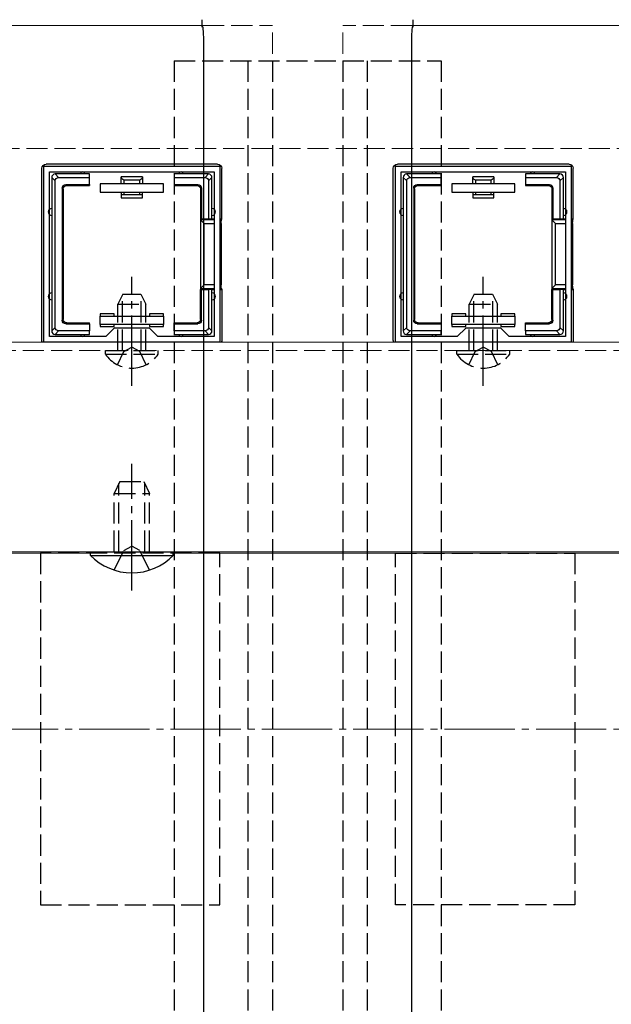
# Model space of a CAD drawing. Extents: x 0 to 1750, y 0 to 2615.
# Drawn here: x 1016 to 1100, y 2162 to 2302 of the extents above; entities that cross this region are included whole.
import ezdxf

# ---------------------------------------------------------------- set-up
doc = ezdxf.new("R2010")
doc.units = 0
doc.linetypes.add('YCENTER_1', pattern=[13, 10, -1, 1, -1])
doc.linetypes.add('YHIDDEN_1', pattern=[4, 3, -1])
for name, color, linetype, lineweight in [('YKK_11', 7, 'CONTINUOUS', 30), ('YKK_12', 2, 'CONTINUOUS', 13), ('YKK_13', 4, 'CONTINUOUS', 30), ('YSS_K', 3, 'CONTINUOUS', 13)]:
    doc.layers.add(name, color=color, linetype=linetype, lineweight=lineweight)

msp = doc.modelspace()

# ---------------------------------------------------------------- linework, layer by layer
at = {"layer": 'YKK_11', "linetype": 'ByBlock', "lineweight": -2, "ltscale": 0.5}
for p, q in [((1019.27, 2255.85), (1019.27, 2280.85)), ((1019.27, 2280.85), (1044.27, 2280.85)), ((1020.07, 2256.65), (1020.07, 2280.05)), ((1020.07, 2280.05), (1043.47, 2280.05)), ((1043.47, 2280.05), (1043.47, 2256.65)), ((1044.27, 2280.85), (1044.27, 2255.85)), ((1069.27, 2255.85), (1069.27, 2280.85)), ((1069.27, 2280.85), (1094.27, 2280.85)), ((1070.07, 2256.65), (1070.07, 2280.05)), ((1070.07, 2280.05), (1093.47, 2280.05)), ((1093.47, 2280.05), (1093.47, 2256.65)), ((1094.27, 2280.85), (1094.27, 2255.85)), ((1029.27, 2257.85), (1028.07, 2256.65)), ((1034.27, 2257.85), (1029.27, 2257.85)), ((1035.47, 2256.65), (1034.27, 2257.85)), ((1079.27, 2257.85), (1078.07, 2256.65)), ((1084.27, 2257.85), (1079.27, 2257.85)), ((1085.47, 2256.65), (1084.27, 2257.85)), ((1028.07, 2256.65), (1020.07, 2256.65)), ((1043.47, 2256.65), (1035.47, 2256.65)), ((1078.07, 2256.65), (1070.07, 2256.65)), ((1093.47, 2256.65), (1085.47, 2256.65)), ((1044.27, 2255.85), (1019.27, 2255.85)), ((1094.27, 2255.85), (1069.27, 2255.85))]:
    msp.add_line(p, q, dxfattribs=at)
at = {"layer": 'YKK_12'}
for p, q in [((599.27, 2300.85), (1041.92, 2300.85)), ((1071.62, 2300.85), (1700, 2300.85)), ((1644.27, 2255.85), (618.77, 2255.85)), ((618.27, 2225.85), (1025.87, 2225.85)), ((618.77, 2226.05), (1644.27, 2226.05)), ((1037.67, 2225.85), (1375.87, 2225.85))]:
    msp.add_line(p, q, dxfattribs=at)
at = {"layer": 'YKK_12', "linetype": 'YHIDDEN_1'}
for p, q in [((1041.92, 2300.85), (1051.77, 2300.85)), ((1051.77, 2100.85), (1051.77, 2300.85)), ((1061.77, 2100.85), (1061.77, 2300.85)), ((1071.62, 2300.85), (1061.77, 2300.85)), ((1631.27, 2254.65), (618.27, 2254.65))]:
    msp.add_line(p, q, dxfattribs=at)
at = {"layer": 'YKK_13'}
for p, q in [((1041.77, 2300.61), (1041.77, 2301.68)), ((1071.77, 2300.61), (1071.77, 2301.68)), ((1041.84, 2300.68), (1041.77, 2300.61)), ((1071.77, 2300.61), (1071.7, 2300.68)), ((1042, 2296.82), (1042, 2298.18)), ((1071.54, 2298.18), (1071.54, 2296.82)), ((1042, 2264.92), (1042, 2296.82)), ((1071.54, 2296.82), (1071.54, 2264.92)), ((1018.97, 2256.15), (1018.97, 2280.55)), ((1043.97, 2281.15), (1019.57, 2281.15)), ((1044.57, 2273.35), (1044.57, 2280.55)), ((1068.97, 2256.15), (1068.97, 2280.55)), ((1093.97, 2281.15), (1069.57, 2281.15)), ((1094.57, 2273.35), (1094.57, 2280.55)), ((1020.37, 2279.26), (1020.87, 2278.76)), ((1020.37, 2279.25), (1020.37, 2274.35)), ((1021.36, 2279.25), (1020.86, 2279.75)), ((1024.77, 2279.75), (1020.87, 2279.75)), ((1020.87, 2257.94), (1020.87, 2278.76)), ((1021.36, 2279.25), (1025.77, 2279.25)), ((1025.77, 2279.75), (1024.77, 2279.75)), ((1025.77, 2279.25), (1025.77, 2279.75)), ((1025.77, 2278.25), (1025.77, 2279.25)), ((1030.27, 2278.35), (1030.27, 2279.35)), ((1033.27, 2279.35), (1030.27, 2279.35)), ((1032.89, 2278.85), (1030.65, 2278.85)), ((1030.65, 2278.85), (1030.65, 2278.35)), ((1032.89, 2278.35), (1032.89, 2278.85)), ((1033.27, 2279.35), (1033.27, 2278.35)), ((1038.77, 2279.75), (1037.77, 2279.75)), ((1037.77, 2279.75), (1037.77, 2279.25)), ((1037.77, 2279.25), (1042.18, 2279.25)), ((1037.77, 2279.25), (1037.77, 2278.25)), ((1042.67, 2279.75), (1038.77, 2279.75)), ((1042.68, 2279.75), (1042.18, 2279.25)), ((1042.67, 2278.76), (1043.17, 2279.26)), ((1042.67, 2278.76), (1042.67, 2273.35)), ((1043.17, 2274.35), (1043.17, 2279.25)), ((1070.37, 2279.26), (1070.87, 2278.76)), ((1070.37, 2279.25), (1070.37, 2274.35)), ((1071.36, 2279.25), (1070.86, 2279.75)), ((1074.77, 2279.75), (1070.87, 2279.75)), ((1070.87, 2257.94), (1070.87, 2278.76)), ((1071.36, 2279.25), (1075.77, 2279.25)), ((1075.77, 2279.75), (1074.77, 2279.75)), ((1075.77, 2279.25), (1075.77, 2279.75)), ((1075.77, 2278.25), (1075.77, 2279.25)), ((1080.27, 2278.35), (1080.27, 2279.35)), ((1083.27, 2279.35), (1080.27, 2279.35)), ((1082.89, 2278.85), (1080.65, 2278.85)), ((1080.65, 2278.85), (1080.65, 2278.35)), ((1082.89, 2278.35), (1082.89, 2278.85)), ((1083.27, 2279.35), (1083.27, 2278.35)), ((1088.77, 2279.75), (1087.77, 2279.75)), ((1087.77, 2279.75), (1087.77, 2279.25)), ((1087.77, 2279.25), (1092.18, 2279.25)), ((1087.77, 2279.25), (1087.77, 2278.25)), ((1092.67, 2279.75), (1088.77, 2279.75)), ((1092.68, 2279.75), (1092.18, 2279.25)), ((1092.67, 2278.76), (1093.17, 2279.26)), ((1092.67, 2278.76), (1092.67, 2273.35)), ((1093.17, 2274.35), (1093.17, 2279.25)), ((1021.87, 2277.75), (1021.87, 2258.95)), ((1021.87, 2277.75), (1022, 2277.62)), ((1022, 2277.62), (1022, 2259.08)), ((1022.37, 2278.25), (1025.77, 2278.25)), ((1022.5, 2278.12), (1022.37, 2278.25)), ((1022.5, 2278.12), (1025.77, 2278.12)), ((1025.77, 2278.25), (1025.77, 2278.12)), ((1036.27, 2278.35), (1027.27, 2278.35)), ((1027.27, 2278.35), (1027.27, 2277.15)), ((1027.27, 2277.15), (1036.27, 2277.15)), ((1030.27, 2277.15), (1030.27, 2276.85)), ((1030.65, 2277.15), (1030.65, 2276.85)), ((1032.89, 2276.85), (1032.89, 2277.15)), ((1033.27, 2276.85), (1033.27, 2277.15)), ((1036.27, 2277.15), (1036.27, 2278.35)), ((1037.77, 2278.25), (1037.77, 2278.12)), ((1037.77, 2278.25), (1041.17, 2278.25)), ((1037.77, 2278.12), (1041.04, 2278.12)), ((1041.17, 2278.25), (1041.04, 2278.12)), ((1041.54, 2277.62), (1041.67, 2277.75)), ((1041.54, 2277.62), (1041.54, 2273.35)), ((1041.67, 2277.75), (1041.67, 2273.35)), ((1071.87, 2277.75), (1071.87, 2258.95)), ((1071.87, 2277.75), (1072, 2277.62)), ((1072, 2277.62), (1072, 2259.08)), ((1072.37, 2278.25), (1075.77, 2278.25)), ((1072.5, 2278.12), (1072.37, 2278.25)), ((1072.5, 2278.12), (1075.77, 2278.12)), ((1075.77, 2278.25), (1075.77, 2278.12)), ((1086.27, 2278.35), (1077.27, 2278.35)), ((1077.27, 2278.35), (1077.27, 2277.15)), ((1077.27, 2277.15), (1086.27, 2277.15)), ((1080.27, 2277.15), (1080.27, 2276.85)), ((1080.65, 2277.15), (1080.65, 2276.85)), ((1082.89, 2276.85), (1082.89, 2277.15)), ((1083.27, 2276.85), (1083.27, 2277.15)), ((1086.27, 2277.15), (1086.27, 2278.35)), ((1087.77, 2278.25), (1087.77, 2278.12)), ((1087.77, 2278.25), (1091.17, 2278.25)), ((1087.77, 2278.12), (1091.04, 2278.12)), ((1091.17, 2278.25), (1091.04, 2278.12)), ((1091.54, 2277.62), (1091.67, 2277.75)), ((1091.54, 2277.62), (1091.54, 2273.35)), ((1091.67, 2277.75), (1091.67, 2273.35)), ((1030.27, 2276.85), (1030.65, 2276.85)), ((1030.27, 2276.85), (1030.27, 2276.35)), ((1030.27, 2276.35), (1033.27, 2276.35)), ((1030.65, 2276.85), (1032.89, 2276.85)), ((1032.89, 2276.85), (1033.27, 2276.85)), ((1033.27, 2276.35), (1033.27, 2276.85)), ((1080.27, 2276.85), (1080.65, 2276.85)), ((1080.27, 2276.85), (1080.27, 2276.35)), ((1080.27, 2276.35), (1083.27, 2276.35)), ((1080.65, 2276.85), (1082.89, 2276.85)), ((1082.89, 2276.85), (1083.27, 2276.85)), ((1083.27, 2276.35), (1083.27, 2276.85)), ((1020.37, 2274.35), (1020.37, 2262.35)), ((1043.17, 2273.35), (1043.17, 2274.35)), ((1070.37, 2274.35), (1070.37, 2262.35)), ((1093.17, 2273.35), (1093.17, 2274.35)), ((1041.67, 2273.35), (1041.54, 2273.35)), ((1041.54, 2273.35), (1041.54, 2263.35)), ((1043.47, 2273.21), (1041.54, 2273.21)), ((1041.54, 2273.21), (1042.04, 2272.71)), ((1041.67, 2273.35), (1042.67, 2273.35)), ((1042.67, 2273.35), (1043.17, 2273.35)), ((1043.17, 2273.35), (1043.47, 2273.35)), ((1044.27, 2273.35), (1044.57, 2273.35)), ((1044.51, 2273.21), (1044.27, 2273.21)), ((1044.51, 2273.21), (1044.57, 2273.35)), ((1091.67, 2273.35), (1091.54, 2273.35)), ((1091.54, 2273.35), (1091.54, 2263.35)), ((1093.47, 2273.21), (1091.54, 2273.21)), ((1091.54, 2273.21), (1092.04, 2272.71)), ((1091.67, 2273.35), (1092.67, 2273.35)), ((1092.67, 2273.35), (1093.17, 2273.35)), ((1093.17, 2273.35), (1093.47, 2273.35)), ((1094.27, 2273.35), (1094.57, 2273.35)), ((1094.51, 2273.21), (1094.27, 2273.21)), ((1094.51, 2273.21), (1094.57, 2273.35)), ((1042.04, 2263.99), (1042.04, 2272.71)), ((1042.04, 2272.71), (1043.47, 2272.71)), ((1044.27, 2272.71), (1044.48, 2272.71)), ((1044.48, 2272.71), (1044.48, 2263.99)), ((1092.04, 2263.99), (1092.04, 2272.71)), ((1092.04, 2272.71), (1093.47, 2272.71)), ((1094.27, 2272.71), (1094.48, 2272.71)), ((1094.48, 2272.71), (1094.48, 2263.99)), ((1042, 2102.03), (1042, 2264.92)), ((1071.54, 2264.92), (1071.54, 2102.03)), ((1041.54, 2263.49), (1042.04, 2263.99)), ((1041.54, 2263.49), (1043.47, 2263.49)), ((1041.54, 2259.08), (1041.54, 2263.35)), ((1041.67, 2263.35), (1041.54, 2263.35)), ((1041.67, 2258.95), (1041.67, 2263.35)), ((1041.67, 2263.35), (1042.67, 2263.35)), ((1043.47, 2263.99), (1042.04, 2263.99)), ((1042.67, 2263.35), (1042.67, 2257.94)), ((1043.17, 2263.35), (1042.67, 2263.35)), ((1043.17, 2262.35), (1043.17, 2263.35)), ((1043.17, 2263.35), (1043.47, 2263.35)), ((1044.48, 2263.99), (1044.27, 2263.99)), ((1044.27, 2263.49), (1044.51, 2263.49)), ((1044.27, 2263.35), (1044.57, 2263.35)), ((1044.51, 2263.49), (1044.57, 2263.35)), ((1044.57, 2263.35), (1044.57, 2256.15)), ((1091.54, 2263.49), (1092.04, 2263.99)), ((1091.54, 2263.49), (1093.47, 2263.49)), ((1091.54, 2259.08), (1091.54, 2263.35)), ((1091.67, 2263.35), (1091.54, 2263.35)), ((1091.67, 2258.95), (1091.67, 2263.35)), ((1091.67, 2263.35), (1092.67, 2263.35)), ((1093.47, 2263.99), (1092.04, 2263.99)), ((1092.67, 2263.35), (1092.67, 2257.94)), ((1093.17, 2263.35), (1092.67, 2263.35)), ((1093.17, 2262.35), (1093.17, 2263.35)), ((1093.17, 2263.35), (1093.47, 2263.35)), ((1094.48, 2263.99), (1094.27, 2263.99)), ((1094.27, 2263.49), (1094.51, 2263.49)), ((1094.27, 2263.35), (1094.57, 2263.35)), ((1094.51, 2263.49), (1094.57, 2263.35)), ((1094.57, 2263.35), (1094.57, 2256.15)), ((1020.37, 2262.35), (1020.37, 2257.45)), ((1043.17, 2257.45), (1043.17, 2262.35)), ((1070.37, 2262.35), (1070.37, 2257.45)), ((1093.17, 2257.45), (1093.17, 2262.35)), ((1022, 2259.08), (1021.87, 2258.95)), ((1029.27, 2259.85), (1027.27, 2259.85)), ((1027.27, 2259.85), (1027.27, 2259.55)), ((1027.27, 2258.35), (1027.27, 2259.55)), ((1027.27, 2259.55), (1036.27, 2259.55)), ((1029.27, 2259.55), (1029.27, 2259.85)), ((1036.27, 2259.85), (1034.27, 2259.85)), ((1034.27, 2259.85), (1034.27, 2259.55)), ((1036.27, 2259.55), (1036.27, 2259.85)), ((1036.27, 2259.55), (1036.27, 2258.35)), ((1041.67, 2258.95), (1041.54, 2259.08)), ((1072, 2259.08), (1071.87, 2258.95)), ((1079.27, 2259.85), (1077.27, 2259.85)), ((1077.27, 2259.85), (1077.27, 2259.55)), ((1077.27, 2258.35), (1077.27, 2259.55)), ((1077.27, 2259.55), (1086.27, 2259.55)), ((1079.27, 2259.55), (1079.27, 2259.85)), ((1086.27, 2259.85), (1084.27, 2259.85)), ((1084.27, 2259.85), (1084.27, 2259.55)), ((1086.27, 2259.55), (1086.27, 2259.85)), ((1086.27, 2259.55), (1086.27, 2258.35)), ((1091.67, 2258.95), (1091.54, 2259.08)), ((1020.87, 2257.94), (1020.37, 2257.44)), ((1022.37, 2258.45), (1022.5, 2258.58)), ((1022.37, 2258.45), (1025.77, 2258.45)), ((1022.5, 2258.58), (1025.77, 2258.58)), ((1025.77, 2258.45), (1025.77, 2258.58)), ((1025.77, 2258.45), (1025.77, 2257.45)), ((1036.27, 2258.35), (1027.27, 2258.35)), ((1027.27, 2258.35), (1027.27, 2258.05)), ((1027.27, 2258.05), (1029.27, 2258.05)), ((1029.27, 2258.05), (1029.27, 2258.35)), ((1034.27, 2258.35), (1034.27, 2258.05)), ((1034.27, 2258.05), (1036.27, 2258.05)), ((1036.27, 2258.05), (1036.27, 2258.35)), ((1037.77, 2258.58), (1041.04, 2258.58)), ((1037.77, 2258.45), (1037.77, 2258.58)), ((1037.77, 2258.45), (1041.17, 2258.45)), ((1037.77, 2257.45), (1037.77, 2258.45)), ((1041.04, 2258.58), (1041.17, 2258.45)), ((1043.17, 2257.44), (1042.67, 2257.94)), ((1070.87, 2257.94), (1070.37, 2257.44)), ((1072.37, 2258.45), (1072.5, 2258.58)), ((1072.37, 2258.45), (1075.77, 2258.45)), ((1072.5, 2258.58), (1075.77, 2258.58)), ((1075.77, 2258.45), (1075.77, 2258.58)), ((1075.77, 2258.45), (1075.77, 2257.45)), ((1086.27, 2258.35), (1077.27, 2258.35)), ((1077.27, 2258.35), (1077.27, 2258.05)), ((1077.27, 2258.05), (1079.27, 2258.05)), ((1079.27, 2258.05), (1079.27, 2258.35)), ((1084.27, 2258.35), (1084.27, 2258.05)), ((1084.27, 2258.05), (1086.27, 2258.05)), ((1086.27, 2258.05), (1086.27, 2258.35)), ((1087.77, 2258.58), (1091.04, 2258.58)), ((1087.77, 2258.45), (1087.77, 2258.58)), ((1087.77, 2258.45), (1091.17, 2258.45)), ((1087.77, 2257.45), (1087.77, 2258.45)), ((1091.04, 2258.58), (1091.17, 2258.45)), ((1093.17, 2257.44), (1092.67, 2257.94)), ((1020.86, 2256.95), (1021.36, 2257.45)), ((1020.87, 2256.95), (1024.77, 2256.95)), ((1025.77, 2257.45), (1021.36, 2257.45)), ((1024.77, 2256.95), (1025.77, 2256.95)), ((1025.77, 2256.95), (1025.77, 2257.45)), ((1037.77, 2257.45), (1037.77, 2256.95)), ((1042.18, 2257.45), (1037.77, 2257.45)), ((1037.77, 2256.95), (1038.77, 2256.95)), ((1038.77, 2256.95), (1042.67, 2256.95)), ((1042.18, 2257.45), (1042.68, 2256.95)), ((1070.86, 2256.95), (1071.36, 2257.45)), ((1070.87, 2256.95), (1074.77, 2256.95)), ((1075.77, 2257.45), (1071.36, 2257.45)), ((1074.77, 2256.95), (1075.77, 2256.95)), ((1075.77, 2256.95), (1075.77, 2257.45)), ((1087.77, 2257.45), (1087.77, 2256.95)), ((1092.18, 2257.45), (1087.77, 2257.45)), ((1087.77, 2256.95), (1088.77, 2256.95)), ((1088.77, 2256.95), (1092.67, 2256.95)), ((1092.18, 2257.45), (1092.68, 2256.95)), ((1025.87, 2225.54), (1025.87, 2226.05)), ((1025.87, 2226.05), (1037.67, 2226.05)), ((1025.87, 2225.54), (1037.67, 2225.54)), ((1037.67, 2225.54), (1037.67, 2226.05))]:
    msp.add_line(p, q, dxfattribs=at)
at = {"layer": 'YKK_13', "linetype": 'YHIDDEN_1'}
for p, q in [((1037.77, 2295.85), (1075.77, 2295.85)), ((1037.77, 2295.85), (1037.77, 2105.85)), ((1048.27, 2295.85), (1048.27, 2105.85)), ((1051.77, 2295.85), (1051.77, 2105.85)), ((1061.77, 2295.85), (1061.77, 2105.85)), ((1065.27, 2295.85), (1065.27, 2105.85)), ((1075.77, 2295.85), (1075.77, 2105.85)), ((1030.47, 2262.65), (1029.77, 2261.25)), ((1030.43, 2254.65), (1030.43, 2262.56)), ((1030.47, 2262.65), (1033.07, 2262.65)), ((1033.07, 2262.65), (1033.77, 2261.25)), ((1033.12, 2254.65), (1033.12, 2262.56)), ((1080.47, 2262.65), (1079.77, 2261.25)), ((1080.43, 2254.65), (1080.43, 2262.56)), ((1080.47, 2262.65), (1083.07, 2262.65)), ((1083.07, 2262.65), (1083.77, 2261.25)), ((1083.12, 2254.65), (1083.12, 2262.56)), ((1029.77, 2254.65), (1029.77, 2261.25)), ((1029.77, 2261.25), (1033.77, 2261.25)), ((1033.77, 2254.65), (1033.77, 2261.25)), ((1079.77, 2254.65), (1079.77, 2261.25)), ((1079.77, 2261.25), (1083.77, 2261.25)), ((1083.77, 2254.65), (1083.77, 2261.25)), ((1030.63, 2254.5), (1031.77, 2255.11)), ((1032.92, 2254.5), (1031.77, 2255.11)), ((1080.63, 2254.5), (1081.77, 2255.11)), ((1082.92, 2254.5), (1081.77, 2255.11)), ((1028.02, 2254.14), (1028.02, 2254.65)), ((1028.02, 2254.65), (1035.52, 2254.65)), ((1028.02, 2254.14), (1035.52, 2254.14)), ((1029.72, 2252.64), (1030.63, 2254.5)), ((1033.82, 2252.64), (1032.92, 2254.5)), ((1035.52, 2254.14), (1035.52, 2254.65)), ((1078.02, 2254.14), (1078.02, 2254.65)), ((1078.02, 2254.65), (1085.52, 2254.65)), ((1078.02, 2254.14), (1085.52, 2254.14)), ((1079.72, 2252.64), (1080.63, 2254.5)), ((1083.82, 2252.64), (1082.92, 2254.5)), ((1085.52, 2254.14), (1085.52, 2254.65)), ((1030.07, 2236.05), (1029.27, 2234.35)), ((1029.93, 2226.05), (1029.93, 2235.74)), ((1030.07, 2236.05), (1033.47, 2236.05)), ((1033.47, 2236.05), (1034.27, 2234.35)), ((1033.62, 2226.05), (1033.62, 2235.74)), ((1029.27, 2226.05), (1029.27, 2234.35)), ((1029.27, 2234.35), (1034.27, 2234.35)), ((1034.27, 2226.05), (1034.27, 2234.35)), ((1030.63, 2226.22), (1031.77, 2226.83)), ((1032.92, 2226.22), (1031.77, 2226.83)), ((1044.27, 2225.85), (1018.77, 2225.85)), ((1018.77, 2225.85), (1018.77, 2175.85)), ((1029.27, 2223.44), (1030.63, 2226.22)), ((1034.27, 2223.44), (1032.92, 2226.22)), ((1044.27, 2175.85), (1044.27, 2225.85)), ((1069.27, 2225.85), (1094.77, 2225.85)), ((1069.27, 2175.85), (1069.27, 2225.85)), ((1094.77, 2225.85), (1094.77, 2175.85)), ((1018.77, 2175.85), (1044.27, 2175.85)), ((1094.77, 2175.85), (1069.27, 2175.85))]:
    msp.add_line(p, q, dxfattribs=at)
at = {"layer": 'YKK_13', "linetype": 'YCENTER_1'}
for p, q in [((1031.77, 2249.65), (1031.77, 2265.15)), ((1081.77, 2249.65), (1081.77, 2265.15)), ((1031.77, 2220.55), (1031.77, 2238.55))]:
    msp.add_line(p, q, dxfattribs=at)
at = {"layer": 'YKK_13'}
for centre, radius, start, end in [((1024.77, 2279.75), 0.3, 0, 180), ((1038.77, 2279.75), 0.3, 0, 180), ((1074.77, 2279.75), 0.3, 0, 180), ((1088.77, 2279.75), 0.3, 0, 180), ((1020.87, 2279.25), 0.5, 90.7744, 179.2256), ((1020.87, 2279.25), 0.5, 179.2256, 180), ((1020.87, 2279.25), 0.5, 90, 90.7744), ((1042.67, 2279.25), 0.5, 89.2256, 90), ((1042.67, 2279.25), 0.5, 0.7744, 89.2256), ((1042.67, 2279.25), 0.5, 0, 0.7744), ((1070.87, 2279.25), 0.5, 90.7744, 179.2256), ((1070.87, 2279.25), 0.5, 179.2256, 180), ((1070.87, 2279.25), 0.5, 90, 90.7744), ((1092.67, 2279.25), 0.5, 89.2256, 90), ((1092.67, 2279.25), 0.5, 0.7744, 89.2256), ((1092.67, 2279.25), 0.5, 0, 0.7744), ((1020.37, 2274.35), 0.5, 90, 270), ((1043.17, 2274.35), 0.5, 270, 90), ((1070.37, 2274.35), 0.5, 90, 270), ((1093.17, 2274.35), 0.5, 270, 90), ((1020.37, 2262.35), 0.5, 90, 270), ((1043.17, 2262.35), 0.5, 270, 90), ((1070.37, 2262.35), 0.5, 90, 270), ((1093.17, 2262.35), 0.5, 270, 90), ((1020.87, 2257.45), 0.5, 180, 180.7744), ((1020.87, 2257.45), 0.5, 180.7744, 269.2256), ((1020.87, 2257.45), 0.5, 269.2256, 270), ((1024.77, 2256.95), 0.3, 180, 0), ((1038.77, 2256.95), 0.3, 180, 0), ((1042.67, 2257.45), 0.5, 270, 270.7744), ((1042.67, 2257.45), 0.5, 270.7744, 359.2256), ((1042.67, 2257.45), 0.5, 359.2256, 0), ((1070.87, 2257.45), 0.5, 180, 180.7744), ((1070.87, 2257.45), 0.5, 180.7744, 269.2256), ((1070.87, 2257.45), 0.5, 269.2256, 270), ((1074.77, 2256.95), 0.3, 180, 0), ((1088.77, 2256.95), 0.3, 180, 0), ((1092.67, 2257.45), 0.5, 270, 270.7744), ((1092.67, 2257.45), 0.5, 270.7744, 359.2256), ((1092.67, 2257.45), 0.5, 359.2256, 0), ((1031.77, 2231.28), 8.23, 224.2189, 315.7811)]:
    msp.add_arc(centre, radius, start, end, dxfattribs=at)
at = {"layer": 'YKK_13', "linetype": 'YHIDDEN_1'}
for centre in [(1031.77, 2256.68), (1081.77, 2256.68)]:
    msp.add_arc(centre, 4.53, 214.0667, 325.9333, dxfattribs=at)
at = {"layer": 'YKK_13'}
for centre, major_axis, ratio, start_param, end_param in [((1042.77, 2302.68), (-0.85, -1.38), 0.382284, 5.7249, 5.72849), ((1070.77, 2302.68), (0.85, -1.38), 0.382284, 0.554695, 0.558286), ((1041.85, 2298.18), (0, -2.5), 0.061163, 1.570796, 3.202679), ((1071.69, 2298.18), (0, -2.5), 0.061163, 3.080506, 4.712389)]:
    msp.add_ellipse(centre, major_axis=major_axis, ratio=ratio, start_param=start_param, end_param=end_param, dxfattribs=at)
at = {"layer": 'YKK_13', "extrusion": (0, 0, -1)}
for centre, major_axis, ratio, start_param, end_param in [((1019.57, 2280.55), (-0.426, 0.426), 0.99628, 5.499651, 7.06672), ((1043.97, 2280.55), (0.426, 0.426), 0.99628, 5.499651, 7.06672), ((1069.57, 2280.55), (-0.426, 0.426), 0.99628, 5.499651, 7.06672), ((1093.97, 2280.55), (0.426, 0.426), 0.99628, 5.499651, 7.06672), ((1021.38, 2278.74), (-0.363, 0.363), 0.973329, 5.511302, 7.055068), ((1031.77, 2279.35), (-1.5, 0), 0.5, 5.553458, 6.283185), ((1031.77, 2279.35), (-1.5, 0), 0.5, 3.141593, 3.87132), ((1042.16, 2278.74), (0.363, 0.363), 0.973329, 5.511302, 7.055068), ((1071.38, 2278.74), (-0.363, 0.363), 0.973329, 5.511302, 7.055068), ((1081.77, 2279.35), (-1.5, 0), 0.5, 5.553458, 6.283185), ((1081.77, 2279.35), (-1.5, 0), 0.5, 3.141593, 3.87132), ((1092.16, 2278.74), (0.363, 0.363), 0.973329, 5.511302, 7.055068), ((1022.37, 2277.75), (-0.354, 0.354), 0.999924, 5.497825, 7.068545), ((1022.5, 2277.62), (-0.354, 0.354), 0.999924, 5.497825, 7.068545), ((1041.04, 2277.62), (0.354, 0.354), 0.999924, 5.497825, 7.068545), ((1041.17, 2277.75), (0.354, 0.354), 0.999924, 5.497825, 7.068545), ((1072.37, 2277.75), (-0.354, 0.354), 0.999924, 5.497825, 7.068545), ((1072.5, 2277.62), (-0.354, 0.354), 0.999924, 5.497825, 7.068545), ((1091.04, 2277.62), (0.354, 0.354), 0.999924, 5.497825, 7.068545), ((1091.17, 2277.75), (0.354, 0.354), 0.999924, 5.497825, 7.068545), ((1042.04, 2273.22), (-0.5, 0), 0.133333, 6.150634, 6.283185), ((1044.51, 2272.71), (0, -0.5), 0.061163, 1.570796, 3.009041), ((1092.04, 2273.22), (-0.5, 0), 0.133333, 6.150634, 6.283185), ((1094.51, 2272.71), (0, -0.5), 0.061163, 1.570796, 3.009041), ((1042.04, 2263.48), (-0.5, 0), 0.133333, 0, 0.132552), ((1044.51, 2263.99), (0, -0.5), 0.061163, 0.132552, 1.570796), ((1092.04, 2263.48), (-0.5, 0), 0.133333, 0, 0.132552), ((1094.51, 2263.99), (0, -0.5), 0.061163, 0.132552, 1.570796), ((1022.37, 2258.95), (-0.354, -0.354), 0.999924, 5.497825, 7.068545), ((1022.5, 2259.08), (-0.354, -0.354), 0.999924, 5.497825, 7.068545), ((1041.04, 2259.08), (0.354, -0.354), 0.999924, 5.497825, 7.068545), ((1041.17, 2258.95), (0.354, -0.354), 0.999924, 5.497825, 7.068545), ((1072.37, 2258.95), (-0.354, -0.354), 0.999924, 5.497825, 7.068545), ((1072.5, 2259.08), (-0.354, -0.354), 0.999924, 5.497825, 7.068545), ((1091.04, 2259.08), (0.354, -0.354), 0.999924, 5.497825, 7.068545), ((1091.17, 2258.95), (0.354, -0.354), 0.999924, 5.497825, 7.068545), ((1021.38, 2257.96), (-0.363, -0.363), 0.973329, 5.511302, 7.055068), ((1042.16, 2257.96), (-0.363, 0.363), 0.973329, 2.36971, 3.913476), ((1071.38, 2257.96), (-0.363, -0.363), 0.973329, 5.511302, 7.055068), ((1092.16, 2257.96), (-0.363, 0.363), 0.973329, 2.36971, 3.913476), ((1019.57, 2256.15), (-0.426, -0.426), 0.99628, 6.545771, 7.06672), ((1043.97, 2256.15), (0.426, -0.426), 0.99628, 5.499651, 6.0206), ((1069.57, 2256.15), (-0.426, -0.426), 0.99628, 6.545771, 7.06672), ((1093.97, 2256.15), (0.426, -0.426), 0.99628, 5.499651, 6.0206)]:
    msp.add_ellipse(centre, major_axis=major_axis, ratio=ratio, start_param=start_param, end_param=end_param, dxfattribs=at)
at = {"layer": 'YSS_K', "linetype": 'YHIDDEN_1'}
msp.add_line((616.77, 2283.35), (1700, 2283.35), dxfattribs=at)
at = {"layer": 'YSS_K', "linetype": 'YCENTER_1'}
msp.add_line((699.27, 2200.85), (1703, 2200.85), dxfattribs=at)

doc.saveas('drawing.dxf')
